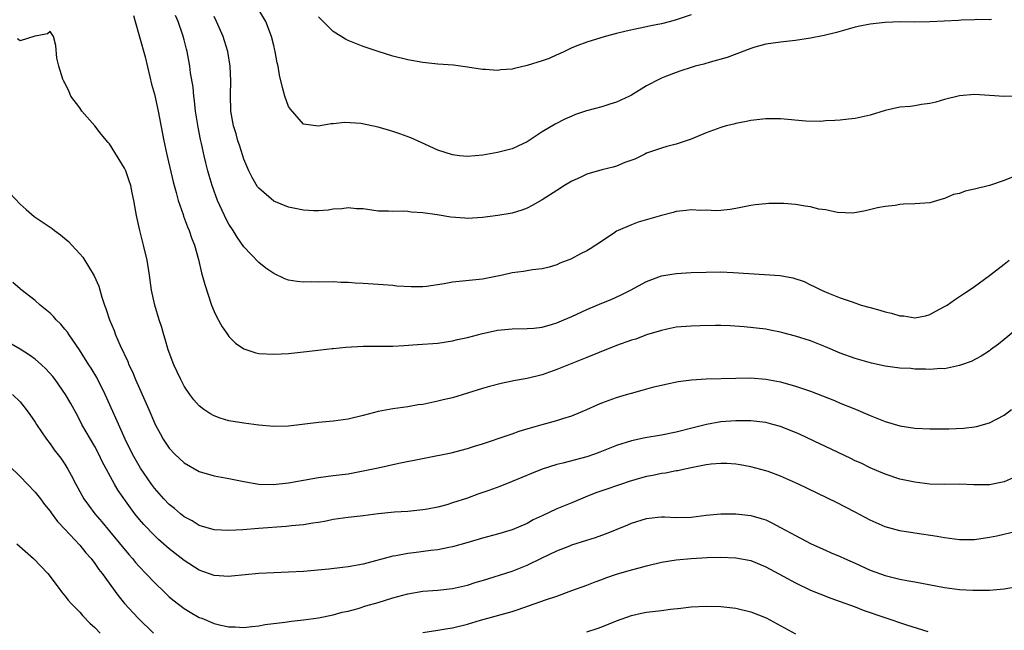
# Model space of a CAD drawing. Units: inches. Extents: x 2634000 to 2635210, y 1494000 to 1497000.
# Drawn here: x 2634923 to 2635055, y 1494355 to 1494437 of the extents above; entities that cross this region are included whole.
import ezdxf

# ---------------------------------------------------------------- set-up
doc = ezdxf.new("R2010")
doc.units = ezdxf.units.IN
doc.header["$MEASUREMENT"] = 0
doc.layers.add('LD26341494_2ft', color=200, linetype='Continuous')

msp = doc.modelspace()

# ---------------------------------------------------------------- linework, layer by layer
at = {"layer": 'LD26341494_2ft'}
for points, elevation in [([(2635053.26, 1494437.26), (2635053, 1494437.23), (2635051.25, 1494437.26), (2635051, 1494437.23), (2635049.2, 1494437.2), (2635048.84, 1494437.16), (2635045, 1494436.94), (2635043, 1494436.93), (2635041.06, 1494436.94), (2635039, 1494436.86), (2635037, 1494436.65), (2635035.63, 1494436.37), (2635035, 1494436.23), (2635032.48, 1494435.52), (2635030.86, 1494435.14), (2635029, 1494434.79), (2635027, 1494434.47), (2635025, 1494434.25), (2635023, 1494433.97), (2635021.55, 1494433.55), (2635021, 1494433.38), (2635017.83, 1494432.17), (2635015.55, 1494431.55), (2635014.71, 1494431.29), (2635013.54, 1494431), (2635013, 1494430.84), (2635011.63, 1494430.37), (2635011, 1494430.18), (2635009.67, 1494429.67), (2635009, 1494429.4), (2635008.73, 1494429.27), (2635007, 1494428.37), (2635005, 1494427.15), (2635004.71, 1494427), (2635003, 1494426.2), (2635002.07, 1494425.93), (2635001, 1494425.57), (2634998.98, 1494425.02), (2634997.47, 1494424.53), (2634997, 1494424.31), (2634996.07, 1494423.93), (2634994.74, 1494423.26), (2634993, 1494422.23), (2634991, 1494420.88), (2634989.73, 1494420.27), (2634989, 1494419.94), (2634987, 1494419.43), (2634985.07, 1494419.07), (2634983, 1494418.9), (2634981.94, 1494419), (2634981, 1494419.11), (2634979, 1494419.76), (2634976.8, 1494420.8), (2634975.41, 1494421.41), (2634973.94, 1494421.94), (2634973, 1494422.26), (2634972.42, 1494422.42), (2634971, 1494422.84), (2634968.69, 1494423.31), (2634966.55, 1494423.45), (2634965, 1494423.27), (2634964.72, 1494423.28), (2634962.96, 1494422.96), (2634961, 1494423.24), (2634959.24, 1494425.24), (2634959, 1494425.61), (2634958.51, 1494427), (2634958.17, 1494428.17), (2634957.8, 1494429.8), (2634957.59, 1494431), (2634957.48, 1494431.48), (2634957.21, 1494433), (2634957.15, 1494433.15), (2634957, 1494433.78), (2634956.73, 1494435), (2634955.93, 1494437), (2634954.76, 1494439)], 9770), ([(2634938.18, 1494437.82), (2634938.42, 1494437), (2634939, 1494434.96), (2634939.75, 1494432.25), (2634940.4, 1494429.6), (2634940.61, 1494428.61), (2634941, 1494427.27), (2634941.5, 1494425), (2634942.28, 1494421), (2634942.63, 1494419.37), (2634942.78, 1494418.78), (2634943.51, 1494415.51), (2634943.64, 1494415), (2634943.91, 1494414.09), (2634944.18, 1494413), (2634944.85, 1494411.15), (2634944.92, 1494410.92), (2634945.46, 1494409.46), (2634945.68, 1494409), (2634945.99, 1494407.99), (2634946.39, 1494407), (2634946.9, 1494405.1), (2634947.32, 1494403.32), (2634947.43, 1494403), (2634947.75, 1494401.75), (2634948.65, 1494399), (2634949, 1494398.13), (2634949.36, 1494397.36), (2634950.07, 1494396.07), (2634950.83, 1494395), (2634951, 1494394.77), (2634951.9, 1494393.9), (2634953, 1494393.13), (2634954.61, 1494392.61), (2634955, 1494392.52), (2634957, 1494392.41), (2634959, 1494392.51), (2634961, 1494392.71), (2634963.34, 1494393), (2634964.84, 1494393.16), (2634965, 1494393.17), (2634966.66, 1494393.34), (2634969, 1494393.47), (2634973, 1494393.48), (2634974.44, 1494393.56), (2634976.31, 1494393.69), (2634979, 1494393.89), (2634981, 1494394.18), (2634981.64, 1494394.36), (2634983, 1494394.66), (2634985, 1494395.2), (2634985.24, 1494395.24), (2634987, 1494395.62), (2634989, 1494395.81), (2634991, 1494395.83), (2634991.9, 1494395.9), (2634993, 1494396.01), (2634994.42, 1494396.42), (2634995, 1494396.6), (2634995.93, 1494397), (2634997, 1494397.46), (2634999, 1494398.39), (2635001, 1494399.25), (2635002.25, 1494399.75), (2635003.63, 1494400.36), (2635004.88, 1494401), (2635007, 1494402.13), (2635009, 1494402.89), (2635011, 1494403.24), (2635013, 1494403.34), (2635015, 1494403.4), (2635017, 1494403.43), (2635018.63, 1494403.37), (2635024.94, 1494402.94), (2635026.65, 1494402.65), (2635028.14, 1494402.14), (2635029, 1494401.72), (2635029.5, 1494401.5), (2635030.47, 1494401), (2635031.4, 1494400.6), (2635033, 1494399.98), (2635034.58, 1494399.42), (2635035.82, 1494399), (2635037, 1494398.65), (2635038.29, 1494398.29), (2635039, 1494398.07), (2635039.89, 1494397.89), (2635041, 1494397.55), (2635041.53, 1494397.53), (2635043, 1494397.29), (2635044.43, 1494397.57), (2635045, 1494397.73), (2635045.81, 1494398.19), (2635047, 1494398.78), (2635047.34, 1494399), (2635048.3, 1494399.7), (2635049, 1494400.12), (2635049.51, 1494400.49), (2635050.27, 1494401), (2635051, 1494401.5), (2635053, 1494402.94), (2635055, 1494404.47), (2635055.63, 1494405)], 9764), ([(2635056.2, 1494416.2), (2635055, 1494415.69), (2635053, 1494415.04), (2635051, 1494414.51), (2635049.76, 1494414.24), (2635049, 1494413.95), (2635048.2, 1494413.8), (2635047, 1494413.26), (2635046.78, 1494413.22), (2635045, 1494412.7), (2635043, 1494412.54), (2635041.49, 1494412.51), (2635041, 1494412.47), (2635040.35, 1494412.35), (2635039, 1494412.22), (2635037.98, 1494412.02), (2635036.39, 1494411.61), (2635034.7, 1494411.3), (2635032.62, 1494411.38), (2635031, 1494411.75), (2635030.14, 1494411.86), (2635029, 1494412.15), (2635028.27, 1494412.27), (2635027, 1494412.45), (2635025.41, 1494412.59), (2635025, 1494412.61), (2635023.4, 1494412.6), (2635023, 1494412.58), (2635021.59, 1494412.41), (2635021, 1494412.33), (2635019, 1494411.93), (2635018.21, 1494411.79), (2635017, 1494411.65), (2635016.37, 1494411.63), (2635015, 1494411.7), (2635014.31, 1494411.69), (2635013, 1494411.76), (2635012.35, 1494411.65), (2635011, 1494411.52), (2635010.6, 1494411.4), (2635009, 1494411.02), (2635005.89, 1494410.11), (2635005, 1494409.75), (2635003.21, 1494409), (2635003, 1494408.88), (2635002.59, 1494408.59), (2635000.22, 1494407), (2634999.45, 1494406.55), (2634999, 1494406.26), (2634998.16, 1494405.84), (2634996.85, 1494405.15), (2634995.4, 1494404.6), (2634995, 1494404.4), (2634993.95, 1494404.05), (2634993, 1494403.83), (2634991.72, 1494403.72), (2634990.53, 1494403.47), (2634989, 1494403.31), (2634987.68, 1494403), (2634985, 1494402.45), (2634981, 1494402.06), (2634979.85, 1494401.85), (2634977.49, 1494401.49), (2634977, 1494401.44), (2634975.44, 1494401.44), (2634973.54, 1494401.54), (2634973, 1494401.6), (2634971.69, 1494401.69), (2634969, 1494401.9), (2634967.94, 1494401.94), (2634967, 1494402.01), (2634966.03, 1494402.03), (2634965, 1494402.09), (2634963, 1494402.08), (2634962.1, 1494402.1), (2634961, 1494402.07), (2634960.17, 1494402.17), (2634959, 1494402.35), (2634958.5, 1494402.5), (2634957, 1494403.22), (2634955.93, 1494403.93), (2634955, 1494404.68), (2634953, 1494406.78), (2634952.09, 1494408.09), (2634951.55, 1494409), (2634951, 1494409.85), (2634950.6, 1494410.6), (2634950.4, 1494411), (2634949.47, 1494413), (2634949, 1494414.26), (2634948.74, 1494415), (2634948.34, 1494416.34), (2634948.16, 1494417), (2634947.92, 1494418.08), (2634947.68, 1494419), (2634947.34, 1494420.66), (2634947.2, 1494421.2), (2634946.86, 1494422.86), (2634946.5, 1494425), (2634946.37, 1494426.37), (2634946.27, 1494427), (2634946.19, 1494428.19), (2634945.86, 1494430.14), (2634945.77, 1494431), (2634945.39, 1494433), (2634945.3, 1494433.3), (2634945, 1494434.54), (2634944.83, 1494435.17), (2634944.2, 1494437), (2634943.83, 1494437.83)], 9766), ([(2635057, 1494426.98), (2635055, 1494426.95), (2635053, 1494427.1), (2635051, 1494427.21), (2635049, 1494427.02), (2635047, 1494426.53), (2635045.8, 1494426.2), (2635045, 1494426.03), (2635043.89, 1494425.89), (2635043, 1494425.72), (2635042.37, 1494425.63), (2635041, 1494425.5), (2635039, 1494425.08), (2635037, 1494424.46), (2635035.8, 1494424.2), (2635035, 1494423.98), (2635034.09, 1494423.91), (2635033, 1494423.77), (2635032.27, 1494423.73), (2635031, 1494423.69), (2635030.38, 1494423.62), (2635028.37, 1494423.63), (2635025, 1494423.94), (2635024.04, 1494423.96), (2635023, 1494423.95), (2635021, 1494423.72), (2635020.42, 1494423.58), (2635019, 1494423.33), (2635018.74, 1494423.26), (2635017.68, 1494423), (2635017, 1494422.81), (2635015, 1494422.06), (2635013, 1494421.23), (2635011, 1494420.54), (2635009.75, 1494420.25), (2635009, 1494420.04), (2635007, 1494419.36), (2635006.77, 1494419.23), (2635005.43, 1494418.57), (2635004.09, 1494418.09), (2635003, 1494417.62), (2635002.54, 1494417.46), (2635001, 1494417.11), (2634999, 1494416.53), (2634998.09, 1494416.09), (2634997, 1494415.59), (2634996.02, 1494415), (2634995, 1494414.34), (2634993, 1494413.08), (2634991.67, 1494412.33), (2634991, 1494411.99), (2634990.28, 1494411.72), (2634989, 1494411.33), (2634988.73, 1494411.27), (2634987.08, 1494411), (2634985, 1494410.74), (2634983, 1494410.6), (2634982.62, 1494410.62), (2634980.76, 1494410.76), (2634978.93, 1494411.07), (2634977, 1494411.35), (2634975.44, 1494411.44), (2634975, 1494411.52), (2634974.42, 1494411.58), (2634973, 1494411.52), (2634972.42, 1494411.58), (2634971, 1494411.58), (2634969, 1494411.88), (2634968.1, 1494411.9), (2634967, 1494412.03), (2634966.13, 1494411.87), (2634965, 1494411.83), (2634964.29, 1494411.71), (2634963, 1494411.63), (2634962.37, 1494411.63), (2634961, 1494411.7), (2634959, 1494412.11), (2634957, 1494412.94), (2634955, 1494414.65), (2634954.85, 1494414.85), (2634954.11, 1494416.11), (2634953.67, 1494417), (2634953, 1494418.57), (2634952.85, 1494419), (2634952.41, 1494420.41), (2634952.2, 1494421), (2634951.96, 1494421.96), (2634951.61, 1494423), (2634951.24, 1494425), (2634951.19, 1494427.19), (2634951.25, 1494429), (2634951.16, 1494431), (2634950.83, 1494433), (2634950.41, 1494434.41), (2634950.22, 1494435), (2634949.35, 1494437), (2634949, 1494437.67)], 9768), ([(2635013, 1494437.88), (2635011, 1494437.21), (2635010.21, 1494437), (2635009, 1494436.71), (2635007.58, 1494436.42), (2635007, 1494436.29), (2635005.92, 1494436.08), (2635004.29, 1494435.71), (2635003, 1494435.4), (2635001.47, 1494435), (2634999, 1494434.24), (2634997.78, 1494433.78), (2634997, 1494433.48), (2634995.99, 1494433), (2634995.34, 1494432.66), (2634995, 1494432.53), (2634993.94, 1494432.06), (2634993, 1494431.72), (2634991, 1494431.11), (2634989.3, 1494430.7), (2634989, 1494430.61), (2634987.49, 1494430.51), (2634987, 1494430.43), (2634985.43, 1494430.57), (2634985, 1494430.58), (2634983, 1494430.89), (2634981.13, 1494431.13), (2634979, 1494431.29), (2634977, 1494431.5), (2634975, 1494431.85), (2634973, 1494432.37), (2634971, 1494433), (2634969, 1494433.65), (2634967, 1494434.44), (2634966.64, 1494434.64), (2634965, 1494435.67), (2634963.63, 1494437), (2634963, 1494437.65)], 9772), ([(2635057, 1494396.02), (2635055, 1494394.36), (2635054.23, 1494393.77), (2635053.17, 1494393), (2635053, 1494392.86), (2635051.88, 1494392.12), (2635050.56, 1494391.44), (2635049.24, 1494391), (2635049, 1494390.91), (2635047, 1494390.46), (2635046.48, 1494390.48), (2635045, 1494390.37), (2635044.42, 1494390.42), (2635043, 1494390.42), (2635042.47, 1494390.47), (2635041, 1494390.54), (2635039, 1494390.8), (2635037.19, 1494391.19), (2635035, 1494391.81), (2635033, 1494392.54), (2635031, 1494393.4), (2635029, 1494394.18), (2635027, 1494394.84), (2635025.28, 1494395.28), (2635025, 1494395.38), (2635023.61, 1494395.61), (2635023, 1494395.77), (2635020.09, 1494396.09), (2635018.22, 1494396.22), (2635017, 1494396.27), (2635016.27, 1494396.27), (2635014.22, 1494396.22), (2635013, 1494396.17), (2635011, 1494396.01), (2635009.77, 1494395.77), (2635009, 1494395.6), (2635007, 1494394.98), (2635005.56, 1494394.44), (2635005, 1494394.29), (2635003, 1494393.58), (2635000.64, 1494392.64), (2634999, 1494391.96), (2634996.53, 1494391), (2634995, 1494390.37), (2634993, 1494389.65), (2634991, 1494389.15), (2634989.18, 1494388.82), (2634989, 1494388.78), (2634987.51, 1494388.49), (2634985.93, 1494388.07), (2634985, 1494387.81), (2634983, 1494387.16), (2634981, 1494386.57), (2634979.72, 1494386.28), (2634979, 1494386.09), (2634977, 1494385.68), (2634976.4, 1494385.6), (2634975, 1494385.35), (2634973, 1494385.08), (2634971, 1494384.71), (2634969, 1494384.19), (2634967, 1494383.71), (2634965, 1494383.43), (2634963, 1494383.25), (2634959, 1494382.74), (2634957, 1494382.7), (2634955, 1494382.87), (2634953, 1494383.14), (2634951, 1494383.48), (2634949.82, 1494383.82), (2634949, 1494384.13), (2634948.44, 1494384.44), (2634947.64, 1494385), (2634947, 1494385.5), (2634946.29, 1494386.29), (2634945.76, 1494387), (2634945, 1494388.12), (2634944.53, 1494389), (2634944.05, 1494390.05), (2634943.6, 1494391), (2634942.84, 1494393), (2634942.44, 1494394.44), (2634942.25, 1494395), (2634941.99, 1494395.99), (2634941.66, 1494397), (2634941.06, 1494399), (2634940.63, 1494401), (2634940.34, 1494403), (2634940.02, 1494405), (2634939.56, 1494407), (2634939.03, 1494409), (2634938.58, 1494411), (2634938.53, 1494411.47), (2634938.26, 1494413), (2634938.03, 1494414.03), (2634937.84, 1494415), (2634937.64, 1494415.64), (2634937.17, 1494417), (2634937, 1494417.36), (2634935, 1494420.59), (2634934.79, 1494420.79), (2634933.88, 1494421.88), (2634933, 1494423.04), (2634931.27, 1494425), (2634931, 1494425.45), (2634929.8, 1494427), (2634929.56, 1494427.56), (2634929, 1494428.79), (2634928.85, 1494429), (2634928.74, 1494429.26), (2634928.19, 1494431), (2634927.92, 1494432.08), (2634927.77, 1494433.77), (2634927.48, 1494435), (2634927, 1494435.67), (2634926.66, 1494435.34), (2634925, 1494435.04), (2634924.98, 1494435.02), (2634923, 1494434.41), (2634922.66, 1494434.66)], 9762), ([(2634921, 1494414.65), (2634923, 1494412.51), (2634923.79, 1494411.79), (2634924.88, 1494410.88), (2634927, 1494409.44), (2634927.27, 1494409.27), (2634927.59, 1494409), (2634928.41, 1494408.41), (2634929.5, 1494407.5), (2634929.93, 1494407), (2634931, 1494405.85), (2634931.39, 1494405.39), (2634932.93, 1494402.93), (2634933.54, 1494401.54), (2634933.96, 1494400.04), (2634934.31, 1494399), (2634934.51, 1494398.51), (2634934.98, 1494397), (2634935.59, 1494395.59), (2634935.8, 1494395), (2634936.41, 1494393.59), (2634937.43, 1494391.43), (2634937.59, 1494391), (2634938.05, 1494390.05), (2634938.48, 1494389), (2634940.26, 1494385), (2634941, 1494383.22), (2634941.11, 1494383), (2634941.76, 1494381.76), (2634942.19, 1494381), (2634943, 1494379.8), (2634943.75, 1494379), (2634945, 1494377.85), (2634947, 1494376.69), (2634949, 1494376.1), (2634951, 1494375.73), (2634953, 1494375.32), (2634955, 1494375), (2634956.95, 1494374.95), (2634959, 1494375.16), (2634962.27, 1494375.73), (2634963, 1494375.87), (2634964.01, 1494375.99), (2634965, 1494376.13), (2634967, 1494376.38), (2634969, 1494376.75), (2634971, 1494377.19), (2634973.79, 1494377.79), (2634980.8, 1494379.2), (2634983, 1494379.76), (2634983.92, 1494380.08), (2634985, 1494380.4), (2634988.44, 1494381.56), (2634989, 1494381.73), (2634989.93, 1494382.07), (2634991.45, 1494382.55), (2634993, 1494382.99), (2634995, 1494383.53), (2634995.79, 1494383.79), (2634997, 1494384.15), (2634999, 1494384.98), (2635000.38, 1494385.62), (2635001, 1494385.87), (2635003, 1494386.62), (2635004.34, 1494387), (2635005, 1494387.2), (2635006.43, 1494387.57), (2635007.99, 1494388.01), (2635009, 1494388.24), (2635009.6, 1494388.4), (2635011.27, 1494388.73), (2635013.03, 1494388.97), (2635015, 1494389.12), (2635019, 1494389.21), (2635021, 1494389.22), (2635023, 1494389.08), (2635025, 1494388.7), (2635027, 1494388.14), (2635029, 1494387.45), (2635032.21, 1494386.21), (2635033, 1494385.86), (2635035.02, 1494385.02), (2635037, 1494384.17), (2635039, 1494383.4), (2635041, 1494382.81), (2635043, 1494382.5), (2635045, 1494382.4), (2635047.58, 1494382.42), (2635049.51, 1494382.49), (2635051, 1494382.66), (2635051.29, 1494382.71), (2635053, 1494383.21), (2635055, 1494384.25), (2635055.98, 1494385)], 9760), ([(2635056.17, 1494375.83), (2635055, 1494375.3), (2635053, 1494374.89), (2635050.91, 1494374.91), (2635048.98, 1494374.98), (2635047, 1494374.96), (2635045.01, 1494374.99), (2635043, 1494375.23), (2635041, 1494375.67), (2635039, 1494376.34), (2635037, 1494377.18), (2635035.78, 1494377.78), (2635035, 1494378.12), (2635034.41, 1494378.41), (2635031, 1494380.03), (2635030.34, 1494380.34), (2635027.63, 1494381.63), (2635027, 1494381.91), (2635025.51, 1494382.49), (2635025, 1494382.71), (2635023.95, 1494383), (2635023, 1494383.25), (2635021, 1494383.49), (2635019, 1494383.49), (2635017, 1494383.32), (2635015.04, 1494382.96), (2635013.43, 1494382.57), (2635011, 1494381.94), (2635009, 1494381.53), (2635006.82, 1494381.18), (2635005, 1494380.8), (2635003, 1494380.16), (2635000.74, 1494379.26), (2635000.02, 1494379), (2634999, 1494378.66), (2634995.78, 1494377.78), (2634995, 1494377.61), (2634993.01, 1494376.99), (2634991.57, 1494376.43), (2634989, 1494375.33), (2634987.33, 1494374.67), (2634985.87, 1494374.13), (2634984.38, 1494373.62), (2634983, 1494373.12), (2634981, 1494372.46), (2634980.23, 1494372.23), (2634979, 1494371.9), (2634977.63, 1494371.63), (2634977, 1494371.52), (2634975, 1494371.33), (2634973.22, 1494371.22), (2634971, 1494371), (2634969, 1494370.74), (2634967, 1494370.51), (2634965, 1494370.23), (2634964.03, 1494370.03), (2634963, 1494369.86), (2634962.24, 1494369.76), (2634961, 1494369.54), (2634959.39, 1494369.39), (2634958.69, 1494369.31), (2634954.95, 1494369.05), (2634952.87, 1494368.87), (2634951, 1494368.75), (2634949, 1494368.85), (2634947, 1494369.46), (2634946.05, 1494370.05), (2634945, 1494370.62), (2634944.51, 1494371), (2634943.7, 1494371.7), (2634943, 1494372.25), (2634942.28, 1494373), (2634941, 1494374.46), (2634940.6, 1494375), (2634939.13, 1494377.13), (2634938.08, 1494379), (2634937.09, 1494381), (2634935.84, 1494383.84), (2634934.4, 1494387), (2634933.27, 1494389.27), (2634932.53, 1494390.53), (2634932.2, 1494391), (2634930.97, 1494392.97), (2634929.55, 1494395), (2634929.34, 1494395.34), (2634929, 1494395.78), (2634928.45, 1494396.45), (2634927.84, 1494397), (2634927.46, 1494397.46), (2634927, 1494397.89), (2634925.69, 1494399), (2634925, 1494399.61), (2634923.1, 1494401.1), (2634923, 1494401.17), (2634922, 1494402.01)], 9758), ([(2635056.64, 1494368.64), (2635053.99, 1494368.01), (2635053, 1494367.82), (2635051, 1494367.52), (2635049, 1494367.53), (2635047, 1494367.79), (2635045.98, 1494367.98), (2635043, 1494368.4), (2635041, 1494368.73), (2635039, 1494369.28), (2635037.8, 1494369.79), (2635037, 1494370.16), (2635035, 1494371.22), (2635032.51, 1494372.51), (2635027.38, 1494375), (2635025, 1494376.07), (2635023.32, 1494376.68), (2635023, 1494376.79), (2635021, 1494377.32), (2635019.59, 1494377.59), (2635019, 1494377.67), (2635017.77, 1494377.77), (2635017, 1494377.76), (2635015.66, 1494377.66), (2635015, 1494377.56), (2635013.22, 1494377.22), (2635012.16, 1494377), (2635011.23, 1494376.77), (2635011, 1494376.75), (2635009.55, 1494376.45), (2635009, 1494376.4), (2635007.86, 1494376.14), (2635007, 1494375.99), (2635006.22, 1494375.78), (2635004.68, 1494375.32), (2635003.67, 1494375), (2635001, 1494374.09), (2635000.2, 1494373.8), (2634998.77, 1494373.23), (2634997, 1494372.48), (2634995, 1494371.66), (2634993, 1494370.74), (2634991.82, 1494370.18), (2634991, 1494369.72), (2634989, 1494368.84), (2634987, 1494368.28), (2634985, 1494367.76), (2634982.9, 1494367.1), (2634981, 1494366.57), (2634980.49, 1494366.49), (2634979, 1494366.19), (2634978.1, 1494366.1), (2634975.8, 1494365.79), (2634975, 1494365.71), (2634973.37, 1494365.37), (2634973, 1494365.32), (2634969, 1494364.26), (2634967, 1494363.89), (2634966.21, 1494363.79), (2634964.41, 1494363.59), (2634961, 1494363.27), (2634959, 1494363.17), (2634957, 1494363.11), (2634955, 1494363.02), (2634951.36, 1494362.64), (2634951, 1494362.62), (2634949, 1494362.74), (2634947, 1494363.45), (2634945, 1494364.73), (2634943, 1494366.31), (2634941.56, 1494367.56), (2634941, 1494368.08), (2634939.58, 1494369.58), (2634939, 1494370.26), (2634938.4, 1494371), (2634937.8, 1494371.8), (2634936.15, 1494374.15), (2634935.64, 1494375), (2634934.01, 1494378.01), (2634933.54, 1494379), (2634933, 1494380.01), (2634931.29, 1494383), (2634931, 1494383.57), (2634930.49, 1494384.49), (2634929.79, 1494385.79), (2634929.1, 1494387), (2634927.7, 1494389), (2634927.4, 1494389.4), (2634926.44, 1494390.44), (2634925.85, 1494391), (2634925, 1494391.75), (2634924.26, 1494392.26), (2634923, 1494393.06), (2634921, 1494394.23)], 9756), ([(2634921.98, 1494387), (2634923, 1494386.01), (2634923.8, 1494385), (2634924.3, 1494384.3), (2634925, 1494383.29), (2634925.18, 1494383), (2634926.52, 1494381), (2634927, 1494380.39), (2634927.58, 1494379.58), (2634928.45, 1494378.45), (2634929, 1494377.67), (2634929.41, 1494377), (2634929.83, 1494376.17), (2634930.46, 1494375), (2634931.55, 1494373), (2634932.15, 1494372.15), (2634933.02, 1494371), (2634933.95, 1494369.95), (2634935, 1494368.7), (2634937.56, 1494365.56), (2634938.05, 1494365), (2634938.48, 1494364.48), (2634939, 1494363.88), (2634939.87, 1494363), (2634941, 1494361.8), (2634942.43, 1494360.43), (2634943, 1494359.89), (2634943.48, 1494359.48), (2634945, 1494358.3), (2634945.81, 1494357.81), (2634947, 1494357.13), (2634947.35, 1494357), (2634949, 1494356.31), (2634949.9, 1494356.1), (2634951, 1494355.87), (2634951.85, 1494355.85), (2634953, 1494355.79), (2634954.08, 1494355.92), (2634955, 1494355.99), (2634955.85, 1494356.15), (2634958.49, 1494356.49), (2634959.37, 1494356.63), (2634961, 1494356.81), (2634963, 1494357.07), (2634965, 1494357.47), (2634966.19, 1494357.81), (2634967, 1494357.98), (2634968.33, 1494358.33), (2634969.34, 1494358.66), (2634971, 1494359.13), (2634973, 1494359.75), (2634975, 1494360.3), (2634977, 1494360.62), (2634979, 1494360.76), (2634981, 1494360.98), (2634983, 1494361.46), (2634984.16, 1494361.84), (2634985, 1494362.08), (2634989, 1494363.33), (2634991, 1494364.11), (2634993, 1494365.1), (2634995, 1494366.05), (2634996.73, 1494366.73), (2634997, 1494366.84), (2634999, 1494367.49), (2635000.16, 1494367.84), (2635001, 1494368.15), (2635001.64, 1494368.36), (2635004.49, 1494369.51), (2635005, 1494369.74), (2635007, 1494370.4), (2635008.54, 1494370.54), (2635009, 1494370.6), (2635009.4, 1494370.6), (2635011, 1494370.51), (2635013, 1494370.55), (2635015, 1494370.81), (2635017, 1494371.02), (2635019, 1494371.02), (2635021, 1494370.79), (2635022.4, 1494370.4), (2635023, 1494370.18), (2635023.82, 1494369.82), (2635025, 1494369.17), (2635027, 1494368.1), (2635029.11, 1494367), (2635031, 1494366.12), (2635031.78, 1494365.78), (2635033, 1494365.27), (2635033.58, 1494365), (2635035, 1494364.39), (2635037, 1494363.47), (2635039, 1494362.73), (2635039.37, 1494362.63), (2635041, 1494362.25), (2635041.94, 1494362.06), (2635043, 1494361.89), (2635047, 1494361.13), (2635049, 1494360.87), (2635050.79, 1494360.79), (2635051, 1494360.77), (2635053, 1494360.78), (2635055, 1494360.94), (2635057, 1494361.31)], 9754), ([(2634921.47, 1494377.47), (2634923, 1494376.01), (2634923.98, 1494375), (2634925, 1494373.89), (2634925.71, 1494373), (2634926.25, 1494372.24), (2634927, 1494371.38), (2634927.15, 1494371.15), (2634927.99, 1494369.99), (2634929, 1494368.97), (2634931, 1494366.8), (2634931.79, 1494365.79), (2634932.51, 1494365), (2634933, 1494364.35), (2634933.55, 1494363.55), (2634933.99, 1494363), (2634936.09, 1494360.09), (2634937, 1494358.97), (2634938.81, 1494357), (2634940.89, 1494355)], 9752), ([(2634922.54, 1494367), (2634924.8, 1494365), (2634926.71, 1494363), (2634928.23, 1494361), (2634928.55, 1494360.55), (2634929, 1494360.03), (2634929.43, 1494359.43), (2634929.83, 1494359), (2634931, 1494357.81), (2634931.37, 1494357.37), (2634932.36, 1494356.36), (2634933, 1494355.78), (2634933.71, 1494355)], 9750), ([(2634977, 1494355.11), (2634979, 1494355.4), (2634980.37, 1494355.63), (2634981, 1494355.72), (2634983, 1494356.22), (2634984.74, 1494356.74), (2634986.73, 1494357.27), (2634987.52, 1494357.52), (2634989, 1494357.93), (2634989.81, 1494358.19), (2634993.48, 1494359.48), (2634995, 1494359.99), (2634997, 1494360.72), (2634999, 1494361.46), (2635000.1, 1494361.9), (2635001, 1494362.21), (2635001.57, 1494362.43), (2635003, 1494362.92), (2635005, 1494363.51), (2635006.21, 1494363.79), (2635007, 1494364.04), (2635009, 1494364.51), (2635011, 1494364.82), (2635013.02, 1494365.02), (2635015.15, 1494365.15), (2635017, 1494365.2), (2635019, 1494365.12), (2635021, 1494364.73), (2635023, 1494363.9), (2635025.33, 1494362.67), (2635027, 1494361.76), (2635029, 1494360.79), (2635030.26, 1494360.26), (2635031.72, 1494359.72), (2635033, 1494359.27), (2635035, 1494358.53), (2635036.09, 1494358.1), (2635041.89, 1494356.11), (2635044.75, 1494355.25)], 9752), ([(2634999, 1494355.18), (2635000.38, 1494355.62), (2635001, 1494355.85), (2635003, 1494356.65), (2635005, 1494357.37), (2635006.32, 1494357.68), (2635007, 1494357.81), (2635009, 1494358.06), (2635010.24, 1494358.23), (2635011.63, 1494358.37), (2635013, 1494358.54), (2635015, 1494358.62), (2635017, 1494358.57), (2635019, 1494358.37), (2635021, 1494357.88), (2635023.05, 1494357.05), (2635027, 1494354.9)], 9750)]:
    msp.add_lwpolyline(points, dxfattribs=dict(at, elevation=elevation))

doc.saveas('drawing.dxf')
